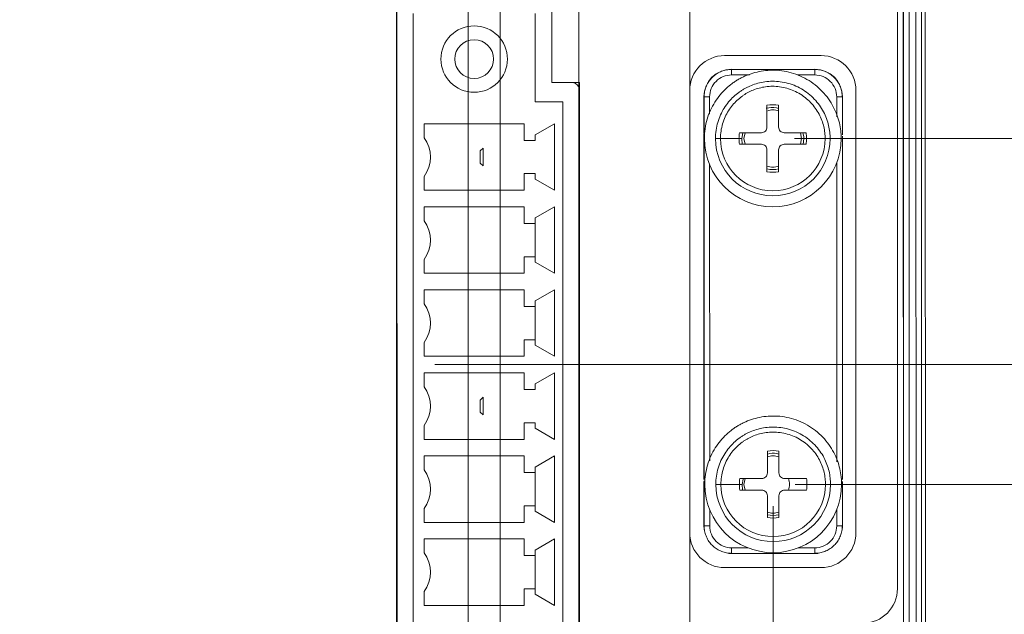
# Model space of a CAD drawing. Units: inches. Extents: x 0 to 46.8, y 0 to 33.1.
# Drawn here: x 18.6 to 20.4, y 14.3 to 15.4 of the extents above; entities that cross this region are included whole.
import ezdxf

# ---------------------------------------------------------------- set-up
doc = ezdxf.new("R2010")
doc.units = ezdxf.units.IN
doc.header["$MEASUREMENT"] = 0
doc.styles.add('SLDTEXTSTYLE0', font='TXT', dxfattribs={"width": 0.75})
doc.dimstyles.new('SLDDIMSTYLE1', dxfattribs={"dimtxt": 0.137795, "dimasz": 0.13, "dimexe": 0, "dimexo": 0.0625, "dimgap": 0.034449, "dimtad": 0, "dimtih": 1, "dimtoh": 1, "dimdec": 3, "dimrnd": 1e-09, "dimzin": 12, "dimdsep": 46, "dimtxsty": 'SLDTEXTSTYLE0', "dimblk1": 'NONE', "dimblk2": 'NONE', "dimsah": 1, "dimcen": 0.09, "dimadec": 0, "dimazin": 3, "dimtfac": 1, "dimtdec": 3, "dimtofl": 0, "dimtmove": 0, "dimatfit": 3, "dimldrblk": 'NONE', "dimfxl": 1, "dimfrac": 2, "dimtolj": 1, "dimtzin": 12, "dimarcsym": 0})
doc.dimstyles.new('SLDDIMSTYLE2', dxfattribs={"dimtxt": 0.137795, "dimasz": 0.13, "dimexe": 0, "dimexo": 0.0625, "dimgap": 0.034449, "dimtad": 0, "dimtih": 1, "dimtoh": 1, "dimrnd": 1e-09, "dimzin": 12, "dimdsep": 46, "dimtxsty": 'SLDTEXTSTYLE0', "dimblk1": 'NONE', "dimblk2": 'NONE', "dimsah": 1, "dimcen": 0.09, "dimadec": 0, "dimazin": 3, "dimtfac": 1, "dimtofl": 0, "dimtmove": 0, "dimatfit": 3, "dimldrblk": 'NONE', "dimfxl": 1, "dimfrac": 2, "dimtolj": 1, "dimtzin": 12, "dimarcsym": 0})

# ---------------------------------------------------------------- blocks, each defined once
blk = doc.blocks.new('_D_3')
at = {"color": 7, "linetype": 'Continuous', "lineweight": 0, "transparency": 16777216}
for p, q in [((20.6931, 14.5845), (19.9735, 14.5845)), ((20.89, 14.0137), (20.6931, 14.5845)), ((20.89, 14.0137), (21.0868, 14.0137))]:
    blk.add_line(p, q, dxfattribs=at)
at = {"color": 7, "linetype": 'Continuous', "lineweight": 0, "transparency": 16777216, "insert": (21.0868, 14.082, 0.0039), "char_height": 0.1378, "attachment_point": 1, "style": 'SLDTEXTSTYLE0'}
blk.add_mtext('1.013', dxfattribs=at)
blk = doc.blocks.new('_NONE')
blk = doc.blocks.new('_D_4')
at = {"color": 7, "linetype": 'Continuous', "lineweight": 0, "transparency": 16777216}
for p, q in [((20.6931, 14.8008), (19.3237, 14.8008)), ((20.89, 14.2347), (20.6931, 14.8008)), ((20.89, 14.2347), (21.0868, 14.2347))]:
    blk.add_line(p, q, dxfattribs=at)
at = {"color": 7, "linetype": 'Continuous', "lineweight": 0, "transparency": 16777216, "insert": (21.0868, 14.3029, 0.0039), "char_height": 0.1378, "attachment_point": 1, "style": 'SLDTEXTSTYLE0'}
blk.add_mtext('1.229', dxfattribs=at)
blk = doc.blocks.new('_D_5')
at = {"color": 7, "linetype": 'Continuous', "lineweight": 0, "transparency": 16777216}
blk.add_line((19.9727, 15.2093), (21.0868, 15.2093), dxfattribs=at)
at = {"color": 7, "linetype": 'Continuous', "lineweight": 0, "transparency": 16777216, "insert": (21.0868, 15.2775, 0.0039), "char_height": 0.1378, "attachment_point": 1, "style": 'SLDTEXTSTYLE0'}
blk.add_mtext('1.637', dxfattribs=at)
blk = doc.blocks.new('_D_6')
at = {"color": 7, "linetype": 'Continuous', "lineweight": 0, "transparency": 16777216}
blk.add_line((19.4229, 15.6411), (21.0868, 15.6411), dxfattribs=at)
at = {"color": 7, "linetype": 'Continuous', "lineweight": 0, "transparency": 16777216, "insert": (21.0868, 15.7093, 0.0039), "char_height": 0.1378, "attachment_point": 1, "style": 'SLDTEXTSTYLE0'}
blk.add_mtext('2.069', dxfattribs=at)
blk = doc.blocks.new('_D_7')
at = {"color": 7, "linetype": 'Continuous', "lineweight": 0, "transparency": 16777216}
blk.add_line((19.4808, 15.98), (21.0868, 15.98), dxfattribs=at)
at = {"color": 7, "linetype": 'Continuous', "lineweight": 0, "transparency": 16777216, "insert": (21.0868, 16.0482, 0.0039), "char_height": 0.1378, "attachment_point": 1, "style": 'SLDTEXTSTYLE0'}
blk.add_mtext('2.408', dxfattribs=at)
blk = doc.blocks.new('_D_8')
at = {"color": 7, "linetype": 'Continuous', "lineweight": 0, "transparency": 16777216}
blk.add_line((19.4229, 16.3111), (21.0868, 16.3111), dxfattribs=at)
at = {"color": 7, "linetype": 'Continuous', "lineweight": 0, "transparency": 16777216, "insert": (21.0868, 16.3793, 0.0039), "char_height": 0.1378, "attachment_point": 1, "style": 'SLDTEXTSTYLE0'}
blk.add_mtext('2.739', dxfattribs=at)
blk = doc.blocks.new('_D_9')
at = {"color": 7, "linetype": 'Continuous', "lineweight": 0, "transparency": 16777216}
blk.add_line((19.4229, 16.7286), (21.0868, 16.7286), dxfattribs=at)
at = {"color": 7, "linetype": 'Continuous', "lineweight": 0, "transparency": 16777216, "insert": (21.0868, 16.7968, 0.0039), "char_height": 0.1378, "attachment_point": 1, "style": 'SLDTEXTSTYLE0'}
blk.add_mtext('3.157', dxfattribs=at)
blk = doc.blocks.new('_D_10')
at = {"color": 7, "linetype": 'Continuous', "lineweight": 0, "transparency": 16777216}
blk.add_line((19.5907, 17.4026), (21.0868, 17.4026), dxfattribs=at)
at = {"color": 7, "linetype": 'Continuous', "lineweight": 0, "transparency": 16777216, "insert": (21.0868, 17.4708, 0.0039), "char_height": 0.1378, "attachment_point": 1, "style": 'SLDTEXTSTYLE0'}
blk.add_mtext('3.831', dxfattribs=at)
blk = doc.blocks.new('_D_11')
at = {"color": 7, "linetype": 'Continuous', "lineweight": 0, "transparency": 16777216}
blk.add_line((19.5907, 18.4026), (21.0868, 18.4026), dxfattribs=at)
at = {"color": 7, "linetype": 'Continuous', "lineweight": 0, "transparency": 16777216, "insert": (21.0868, 18.4708, 0.0039), "char_height": 0.1378, "attachment_point": 1, "style": 'SLDTEXTSTYLE0'}
blk.add_mtext('4.831', dxfattribs=at)
blk = doc.blocks.new('_D_12')
at = {"color": 7, "linetype": 'Continuous', "lineweight": 0, "transparency": 16777216}
blk.add_line((20.023, 18.9713), (21.0868, 18.9713), dxfattribs=at)
at = {"color": 7, "linetype": 'Continuous', "lineweight": 0, "transparency": 16777216, "insert": (21.0868, 19.0395, 0.0039), "char_height": 0.1378, "attachment_point": 1, "style": 'SLDTEXTSTYLE0'}
blk.add_mtext('5.399', dxfattribs=at)
blk = doc.blocks.new('_D_13')
at = {"color": 7, "linetype": 'Continuous', "lineweight": 0, "transparency": 16777216}
blk.add_line((20.0376, 19.571), (21.0868, 19.571), dxfattribs=at)
at = {"color": 7, "linetype": 'Continuous', "lineweight": 0, "transparency": 16777216, "insert": (21.0868, 19.6392, 0.0039), "char_height": 0.1378, "attachment_point": 1, "style": 'SLDTEXTSTYLE0'}
blk.add_mtext('5.999', dxfattribs=at)
blk = doc.blocks.new('_D_33')
at = {"color": 7, "linetype": 'Continuous', "lineweight": 0, "transparency": 16777216}
for p, q in [((19.9341, 12.8752), (19.9341, 14.5451)), ((19.767, 12.6783), (19.9341, 12.8752)), ((19.767, 12.6783), (19.767, 12.4815))]:
    blk.add_line(p, q, dxfattribs=at)
at = {"color": 7, "linetype": 'Continuous', "lineweight": 0, "transparency": 16777216, "char_height": 0.1378, "attachment_point": 1, "rotation": 90, "style": 'SLDTEXTSTYLE0'}
for s, insert in [('2X', (19.6987, 12.2685, 0.0039)), ('0.275', (19.6987, 11.6467, 0.0039))]:
    blk.add_mtext(s, dxfattribs=dict(at, insert=insert))
blk = doc.blocks.new('_D_34')
at = {"color": 7, "linetype": 'Continuous', "lineweight": 0, "transparency": 16777216}
for p, q in [((19.7835, 12.8752), (19.7835, 16.6892)), ((19.5461, 12.6783), (19.7835, 12.8752)), ((19.5461, 12.6783), (19.5461, 12.4815))]:
    blk.add_line(p, q, dxfattribs=at)
at = {"color": 7, "linetype": 'Continuous', "lineweight": 0, "transparency": 16777216, "insert": (19.4778, 12.0132, 0.0039), "char_height": 0.1378, "attachment_point": 1, "rotation": 90, "style": 'SLDTEXTSTYLE0'}
blk.add_mtext('0.43', dxfattribs=at)
blk = doc.blocks.new('_D_35')
at = {"color": 7, "linetype": 'Continuous', "lineweight": 0, "transparency": 16777216}
for p, q in [((19.5835, 12.8752), (19.5835, 16.6892)), ((19.3251, 12.6783), (19.5835, 12.8752)), ((19.3251, 12.6783), (19.3251, 12.4815))]:
    blk.add_line(p, q, dxfattribs=at)
at = {"color": 7, "linetype": 'Continuous', "lineweight": 0, "transparency": 16777216, "insert": (19.2569, 12.0132, 0.0039), "char_height": 0.1378, "attachment_point": 1, "rotation": 90, "style": 'SLDTEXTSTYLE0'}
blk.add_mtext('0.63', dxfattribs=at)
blk = doc.blocks.new('_D_36')
at = {"color": 7, "linetype": 'Continuous', "lineweight": 0, "transparency": 16777216}
for p, q in [((19.4414, 12.8752), (19.4414, 15.9406)), ((19.1042, 12.6783), (19.4414, 12.8752)), ((19.1042, 12.6783), (19.1042, 12.4815))]:
    blk.add_line(p, q, dxfattribs=at)
at = {"color": 7, "linetype": 'Continuous', "lineweight": 0, "transparency": 16777216, "insert": (19.0359, 12.0132, 0.0039), "char_height": 0.1378, "attachment_point": 1, "rotation": 90, "style": 'SLDTEXTSTYLE0'}
blk.add_mtext('0.77', dxfattribs=at)
blk = doc.blocks.new('_D_38')
at = {"color": 7, "linetype": 'Continuous', "lineweight": 0, "transparency": 16777216}
for p, q in [((19.3835, 12.8752), (19.3835, 16.6892)), ((18.6574, 12.6783), (19.3835, 12.8752)), ((18.6574, 12.6783), (18.6574, 12.4815))]:
    blk.add_line(p, q, dxfattribs=at)
at = {"color": 7, "linetype": 'Continuous', "lineweight": 0, "transparency": 16777216, "insert": (18.5891, 12.0132, 0.0039), "char_height": 0.1378, "attachment_point": 1, "rotation": 90, "style": 'SLDTEXTSTYLE0'}
blk.add_mtext('0.83', dxfattribs=at)
blk = doc.blocks.new('_D_40')
at = {"color": 7, "linetype": 'Continuous', "lineweight": 0, "transparency": 16777216}
for p, q in [((17.8995, 12.8752), (17.8995, 14.4277)), ((17.7482, 12.6783), (17.8995, 12.8752)), ((17.7482, 12.6783), (17.7482, 12.4815))]:
    blk.add_line(p, q, dxfattribs=at)
at = {"color": 7, "linetype": 'Continuous', "lineweight": 0, "transparency": 16777216, "char_height": 0.1378, "attachment_point": 1, "rotation": 90, "style": 'SLDTEXTSTYLE0'}
for s, insert in [('8X', (17.6799, 12.2685, 0.0039)), ('2.309', (17.6799, 11.6467, 0.0039))]:
    blk.add_mtext(s, dxfattribs=dict(at, insert=insert))
blk = doc.blocks.new('_D_41')
at = {"color": 7, "linetype": 'Continuous', "lineweight": 0, "transparency": 16777216}
for p, q in [((16.8915, 12.8752), (16.8915, 15.4782)), ((17.0606, 12.6783), (16.8915, 12.8752)), ((17.0606, 12.6783), (17.0606, 12.4815))]:
    blk.add_line(p, q, dxfattribs=at)
at = {"color": 7, "linetype": 'Continuous', "lineweight": 0, "transparency": 16777216, "insert": (16.9924, 11.9114, 0.0039), "char_height": 0.1378, "attachment_point": 1, "rotation": 90, "style": 'SLDTEXTSTYLE0'}
blk.add_mtext('3.317', dxfattribs=at)
blk = doc.blocks.new('_D_42')
at = {"color": 7, "linetype": 'Continuous', "lineweight": 0, "transparency": 16777216}
for p, q in [((16.7653, 12.8752), (16.7653, 15.7167)), ((16.5918, 12.6783), (16.7653, 12.8752)), ((16.5918, 12.6783), (16.5918, 12.4815))]:
    blk.add_line(p, q, dxfattribs=at)
at = {"color": 7, "linetype": 'Continuous', "lineweight": 0, "transparency": 16777216, "insert": (16.5236, 11.9114, 0.0039), "char_height": 0.1378, "attachment_point": 1, "rotation": 90, "style": 'SLDTEXTSTYLE0'}
blk.add_mtext('3.444', dxfattribs=at)

msp = doc.modelspace()

# ---------------------------------------------------------------- linework, layer by layer
at = {"color": 144, "linetype": 'Continuous', "lineweight": 0}
for p, q in [((20.1692, 13.7814), (20.1685, 19.3616)), ((20.1689, 19.362), (20.1696, 13.781)), ((20.1585, 14.3961), (20.1585, 18.7461)), ((19.5345, 15.4402), (19.5345, 15.3102)), ((19.8465, 15.3591), (20.0205, 15.3591)), ((19.5345, 15.3102), (19.5845, 15.3102)), ((19.5845, 15.3102), (19.5845, 14.3012)), ((19.7835, 14.4971), (19.7835, 15.2961)), ((19.8091, 15.2849), (19.8094, 15.2845)), ((19.8091, 15.2198), (19.8091, 15.2849)), ((19.8094, 15.2198), (19.8094, 15.2845)), ((20.0487, 15.2845), (20.0487, 15.2483)), ((20.0587, 15.2845), (20.0487, 15.2845)), ((20.0591, 15.2849), (20.0587, 15.2845)), ((20.0591, 15.2849), (20.0591, 15.2158)), ((20.0835, 15.2961), (20.0835, 14.4971)), ((19.5544, 14.3258), (19.5544, 15.2758)), ((19.5044, 15.2058), (19.5044, 15.2158)), ((19.8091, 14.5934), (19.8091, 15.2184)), ((19.8095, 14.595), (19.8094, 15.2197)), ((19.8733, 15.2198), (19.8733, 15.2198)), ((19.8774, 15.2093), (19.8792, 15.2198)), ((19.8814, 15.2093), (19.8834, 15.2198)), ((19.9834, 15.2198), (19.9854, 15.2093)), ((19.9935, 15.2198), (19.9935, 15.2198)), ((20.0591, 15.2134), (20.0591, 14.5933)), ((19.8774, 15.2093), (19.8724, 15.2093)), ((19.8784, 15.1986), (19.8774, 15.2093)), ((19.8834, 15.1988), (19.8814, 15.2093)), ((19.9854, 15.2093), (19.9834, 15.1988)), ((19.9894, 15.2093), (19.9883, 15.1985)), ((19.9935, 15.1988), (19.9935, 15.1988)), ((19.4054, 15.1868), (19.4104, 15.1918)), ((19.4054, 15.1868), (19.4054, 15.1648)), ((19.4104, 15.1918), (19.4104, 15.1598)), ((19.4054, 15.1648), (19.4104, 15.1598)), ((20.0487, 15.1651), (20.0488, 14.6254)), ((19.5044, 15.1358), (19.5044, 15.1458)), ((19.5044, 14.9958), (19.5044, 15.0558)), ((19.5394, 14.9658), (19.5044, 14.9858)), ((19.5044, 14.9158), (19.5394, 14.9358)), ((19.5044, 14.8458), (19.5044, 14.9058)), ((19.5044, 14.7558), (19.5044, 14.7658)), ((19.4054, 14.7368), (19.4104, 14.7418)), ((19.4054, 14.7368), (19.4054, 14.7148)), ((19.4104, 14.7418), (19.4104, 14.7098)), ((19.4054, 14.7148), (19.4104, 14.7098)), ((19.5044, 14.6858), (19.5044, 14.6958)), ((19.5044, 14.5458), (19.5044, 14.6058)), ((19.8095, 14.5094), (19.8095, 14.5908)), ((19.874, 14.595), (19.874, 14.595)), ((19.8781, 14.5845), (19.8797, 14.5939)), ((19.8814, 14.5843), (19.8834, 14.595)), ((19.9546, 14.595), (19.9546, 14.595)), ((19.8092, 14.5091), (19.8091, 14.5895)), ((19.879, 14.5747), (19.8781, 14.5845)), ((19.8833, 14.574), (19.8814, 14.5843)), ((20.0591, 14.5894), (20.0592, 14.5091)), ((20.0488, 14.5386), (20.0488, 14.5095)), ((19.5394, 14.5158), (19.5044, 14.5358)), ((20.0488, 14.5095), (20.0588, 14.5095)), ((19.5044, 14.4658), (19.5394, 14.4858)), ((20.1695, 14.4913), (20.1691, 14.4913)), ((20.1695, 14.4713), (20.1689, 14.4713)), ((19.5044, 14.3958), (19.5044, 14.4558)), ((19.8588, 14.4595), (19.8591, 14.4598)), ((20.0096, 14.4595), (20.0092, 14.4599))]:
    msp.add_line(p, q, dxfattribs=at)
at = {"color": 7, "linetype": 'Continuous', "lineweight": 15}
for p, q in [((20.1796, 13.781), (20.1789, 19.362)), ((20.192, 13.7886), (20.1913, 19.3544)), ((20.202, 13.7886), (20.2013, 19.3544)), ((20.2082, 19.3613), (20.2089, 13.7818)), ((19.2545, 14.1661), (19.2545, 15.4402)), ((19.2552, 14.1664), (19.255, 15.4406)), ((19.2844, 14.1663), (19.2844, 15.4353)), ((19.5044, 15.2758), (19.5044, 15.4353)), ((19.8587, 15.3345), (19.859, 15.3341)), ((19.859, 15.3341), (20.0091, 15.3341)), ((19.859, 15.3341), (19.859, 15.3241)), ((20.0094, 15.3345), (20.0091, 15.3341)), ((20.0091, 15.3341), (20.0091, 15.3241)), ((19.8094, 15.2845), (19.8194, 15.2845)), ((19.5044, 15.2758), (19.5544, 15.2758)), ((19.3044, 15.2358), (19.4844, 15.2358)), ((19.3044, 15.2108), (19.3044, 15.2358)), ((19.4844, 15.2358), (19.4844, 15.2058)), ((19.5044, 15.2158), (19.5394, 15.2358)), ((19.5394, 15.2358), (19.5394, 15.1158)), ((19.4844, 15.2058), (19.5044, 15.2058)), ((19.4844, 15.1458), (19.4844, 15.1158)), ((19.5044, 15.1458), (19.4844, 15.1458)), ((19.3044, 15.1158), (19.3044, 15.1408)), ((19.5394, 15.1158), (19.5044, 15.1358)), ((19.4844, 15.1158), (19.3044, 15.1158)), ((19.3044, 15.0858), (19.4844, 15.0858)), ((19.3044, 15.0608), (19.3044, 15.0858)), ((19.4844, 15.0858), (19.4844, 15.0558)), ((19.5044, 15.0658), (19.5394, 15.0858)), ((19.5394, 15.0858), (19.5394, 14.9658)), ((19.4844, 15.0558), (19.5044, 15.0558)), ((19.5044, 15.0558), (19.5044, 15.0658)), ((19.3044, 14.9658), (19.3044, 14.9908)), ((19.4844, 14.9958), (19.4844, 14.9658)), ((19.5044, 14.9958), (19.4844, 14.9958)), ((19.5044, 14.9858), (19.5044, 14.9958)), ((19.4844, 14.9658), (19.3044, 14.9658)), ((19.3044, 14.9358), (19.4844, 14.9358)), ((19.3044, 14.9108), (19.3044, 14.9358)), ((19.4844, 14.9358), (19.4844, 14.9058)), ((19.5394, 14.9358), (19.5394, 14.8158)), ((19.5044, 14.9058), (19.5044, 14.9158)), ((19.4844, 14.9058), (19.5044, 14.9058)), ((19.3044, 14.8158), (19.3044, 14.8408)), ((19.4844, 14.8458), (19.4844, 14.8158)), ((19.5044, 14.8458), (19.4844, 14.8458)), ((19.5044, 14.8358), (19.5044, 14.8458)), ((19.5394, 14.8158), (19.5044, 14.8358)), ((19.4844, 14.8158), (19.3044, 14.8158)), ((19.3044, 14.7858), (19.4844, 14.7858)), ((19.3044, 14.7608), (19.3044, 14.7858)), ((19.4844, 14.7858), (19.4844, 14.7558)), ((19.5044, 14.7658), (19.5394, 14.7858)), ((19.5394, 14.7858), (19.5394, 14.6658)), ((19.4844, 14.7558), (19.5044, 14.7558)), ((19.3044, 14.6658), (19.3044, 14.6908)), ((19.4844, 14.6958), (19.4844, 14.6658)), ((19.5044, 14.6958), (19.4844, 14.6958)), ((19.5394, 14.6658), (19.5044, 14.6858)), ((19.4844, 14.6658), (19.3044, 14.6658)), ((19.3044, 14.6358), (19.4844, 14.6358)), ((19.3044, 14.6108), (19.3044, 14.6358)), ((19.4844, 14.6358), (19.4844, 14.6058)), ((19.5044, 14.6158), (19.5394, 14.6358)), ((19.5394, 14.6358), (19.5394, 14.5158)), ((19.5044, 14.6058), (19.5044, 14.6158)), ((19.4844, 14.6058), (19.5044, 14.6058)), ((19.3044, 14.5158), (19.3044, 14.5408)), ((19.4844, 14.5458), (19.4844, 14.5158)), ((19.5044, 14.5458), (19.4844, 14.5458)), ((19.5044, 14.5358), (19.5044, 14.5458)), ((19.4844, 14.5158), (19.3044, 14.5158)), ((19.8095, 14.5094), (19.8195, 14.5094)), ((19.3044, 14.4858), (19.4844, 14.4858)), ((19.3044, 14.4608), (19.3044, 14.4858)), ((19.4844, 14.4858), (19.4844, 14.4558)), ((19.5394, 14.4858), (19.5394, 14.3658)), ((19.8591, 14.4598), (19.8591, 14.4698)), ((20.0092, 14.4599), (20.0092, 14.4698)), ((19.4844, 14.4558), (19.5044, 14.4558)), ((19.5044, 14.4558), (19.5044, 14.4658)), ((20.0096, 14.4595), (19.8588, 14.4595)), ((20.0092, 14.4599), (19.8591, 14.4598)), ((20.0205, 14.4341), (19.8465, 14.4341)), ((19.4844, 14.3958), (19.4844, 14.3658)), ((19.5044, 14.3958), (19.4844, 14.3958)), ((19.5044, 14.3858), (19.5044, 14.3958)), ((19.3044, 14.3658), (19.3044, 14.3908)), ((19.5394, 14.3658), (19.5044, 14.3858)), ((19.4844, 14.3658), (19.3044, 14.3658))]:
    msp.add_line(p, q, dxfattribs=at)
at = {"color": 8, "linetype": 'Continuous', "lineweight": 15}
for p, q in [((19.859, 15.3241), (19.8911, 15.3241)), ((19.9787, 15.3241), (20.0091, 15.3241)), ((19.8194, 15.2531), (19.8194, 15.2845)), ((19.9944, 15.2093), (19.9894, 15.2093)), ((19.8195, 14.6269), (19.8194, 15.1616)), ((19.8781, 14.5845), (19.8731, 14.5845)), ((19.8195, 14.5094), (19.8195, 14.5385)), ((19.8882, 14.4698), (19.8591, 14.4698)), ((20.0092, 14.4698), (19.9801, 14.4698))]:
    msp.add_line(p, q, dxfattribs=at)
at = {"color": 7, "linetype": 'Continuous', "lineweight": 15}
for radius in [0.06, 0.035]:
    msp.add_circle((19.3944, 15.3528), radius, dxfattribs=at)
at = {"color": 144, "linetype": 'Continuous', "lineweight": 0}
for centre, radius, start, end in [((19.8465, 15.2961), 0.063, 90, 180), ((20.0205, 15.2961), 0.063, 0, 90), ((19.9334, 15.2093), 0.0944, 180, 0), ((19.9334, 15.2093), 0.061, 180, 189.9085), ((19.9334, 15.2093), 0.061, 350.0915, 360), ((19.9334, 15.2093), 0.056, 258.9492, 281.0088), ((19.9334, 15.2093), 0.061, 260.0915, 279.9088), ((19.9341, 14.5845), 0.0296, 0, 20.7769), ((19.9341, 14.5845), 0.061, 0.0002, 9.9085), ((19.9341, 14.5845), 0.061, 180, 189.9085), ((19.9341, 14.5845), 0.061, 350.0915, 360), ((19.9341, 14.5845), 0.056, 258.9492, 281.0088), ((19.9341, 14.5845), 0.061, 260.0915, 279.9088), ((19.8465, 14.4971), 0.063, 180, 270), ((20.0205, 14.4971), 0.063, 270, 0)]:
    msp.add_arc(centre, radius, start, end, dxfattribs=at)
at = {"color": 7, "linetype": 'Continuous', "lineweight": 15}
for centre, radius, start, end in [((19.2556, 15.1758), 0.06, 324.3147, 35.6853), ((19.9334, 15.2093), 0.1235, 180, 0), ((19.9334, 15.2093), 0.1035, 180, 0), ((19.2556, 15.0258), 0.06, 324.3147, 35.6853), ((19.2556, 14.8758), 0.06, 324.3147, 35.6853), ((19.2556, 14.7258), 0.06, 324.3147, 35.6853), ((19.2556, 14.5758), 0.06, 324.3147, 35.6853), ((19.9341, 14.5845), 0.1235, 180, 0), ((19.9341, 14.5845), 0.1035, 180, 0), ((19.9341, 14.5845), 0.0944, 180, 0), ((19.2556, 14.4258), 0.06, 324.3147, 35.6853), ((20.096, 14.3961), 0.0625, 270, 0)]:
    msp.add_arc(centre, radius, start, end, dxfattribs=at)
for centre, major_axis in [((19.8587, 15.2848), (-0.0351, 0.0351)), ((20.0094, 15.2848), (0.0351, 0.0351))]:
    msp.add_ellipse(centre, major_axis=major_axis, ratio=0.998783, start_param=5.498396, end_param=7.067974, dxfattribs=at)
at = {"color": 144, "linetype": 'Continuous', "lineweight": 0}
for centre, major_axis, ratio, start_param, end_param in [((19.57, 15.2956), (0.0106, 0.0106), 0.998783, 5.756705, 6.842569), ((20.1715, 15.0731), (0, 0.075), 0.034921, 1.955421, 2.233904), ((19.8588, 14.5091), (-0.0351, -0.0351), 0.998783, 5.498396, 5.631352), ((20.0095, 14.5092), (0.0351, -0.0351), 0.998783, 0.652106, 0.784789), ((19.8588, 14.5091), (-0.0351, -0.0351), 0.998783, 0.652106, 0.784789), ((20.0095, 14.5092), (0.0351, -0.0351), 0.998783, 5.498396, 5.631352)]:
    msp.add_ellipse(centre, major_axis=major_axis, ratio=ratio, start_param=start_param, end_param=end_param, dxfattribs=at)
at = {"color": 7, "linetype": 'Continuous', "lineweight": 15}
for points, knots in [([(19.8094, 15.2845), (19.8095, 15.286), (19.8095, 15.2891), (19.8102, 15.2936), (19.8112, 15.2981), (19.8127, 15.3024), (19.8146, 15.3066), (19.8168, 15.3106), (19.8194, 15.3144), (19.8223, 15.318), (19.8256, 15.3212), (19.8291, 15.3241), (19.8329, 15.3267), (19.8369, 15.329), (19.8411, 15.3308), (19.8454, 15.3323), (19.8499, 15.3333), (19.8544, 15.334), (19.8575, 15.3341), (19.859, 15.3341)], [0, 0, 0, 0, 0.058827, 0.11765, 0.17647, 0.235288, 0.294104, 0.352919, 0.411734, 0.470549, 0.529365, 0.588183, 0.647002, 0.705825, 0.76465, 0.82348, 0.882315, 0.941154, 1, 1, 1, 1]), ([(19.8099, 15.2093), (19.8099, 15.2211), (19.8134, 15.2449), (19.8254, 15.271), (19.8381, 15.2884), (19.8488, 15.2996), (19.8582, 15.3074), (19.8658, 15.3127), (19.8716, 15.3163), (19.8775, 15.3195), (19.886, 15.3235), (19.8974, 15.3277), (19.9124, 15.3313), (19.9339, 15.3336), (19.9625, 15.331), (19.996, 15.3177), (20.0242, 15.2954), (20.0408, 15.2718), (20.0495, 15.2521), (20.0539, 15.2373), (20.056, 15.2253), (20.0568, 15.216), (20.0569, 15.2115), (20.0569, 15.2093)], [0.4906416, 0.4906416, 0.4906416, 0.4906416, 0.5315284, 0.5724152, 0.5928586, 0.613302, 0.6337454, 0.6439671, 0.6541888, 0.6644105, 0.6746322, 0.6950756, 0.715519, 0.7359624, 0.7768492, 0.817736, 0.8586228, 0.8995096, 0.919953, 0.9403964, 0.9608398, 0.9710615, 0.9812832, 0.9812832, 0.9812832, 0.9812832]), ([(19.8194, 15.2845), (19.8194, 15.2897), (19.8204, 15.2949), (19.8244, 15.3044), (19.8273, 15.3088), (19.8347, 15.3162), (19.8391, 15.3191), (19.8486, 15.3231), (19.8538, 15.3241), (19.859, 15.3241)], [0, 0, 0, 0, 0.25, 0.25, 0.5, 0.5, 0.75, 0.75, 1, 1, 1, 1]), ([(20.0091, 15.3341), (20.0106, 15.3341), (20.0137, 15.334), (20.0182, 15.3334), (20.0227, 15.3323), (20.027, 15.3308), (20.0312, 15.329), (20.0352, 15.3268), (20.039, 15.3242), (20.0425, 15.3212), (20.0458, 15.318), (20.0487, 15.3145), (20.0513, 15.3107), (20.0536, 15.3067), (20.0554, 15.3025), (20.0569, 15.2981), (20.0579, 15.2937), (20.0586, 15.2891), (20.0587, 15.2861), (20.0587, 15.2845)], [0, 0, 0, 0, 0.058828, 0.117652, 0.176472, 0.235291, 0.294108, 0.352923, 0.411738, 0.470553, 0.529369, 0.588187, 0.647006, 0.705828, 0.764653, 0.823483, 0.882316, 0.941155, 1, 1, 1, 1]), ([(20.0091, 15.3241), (20.0143, 15.3241), (20.0195, 15.3231), (20.029, 15.3191), (20.0334, 15.3162), (20.0408, 15.3089), (20.0437, 15.3045), (20.0477, 15.2949), (20.0487, 15.2897), (20.0487, 15.2845)], [0, 0, 0, 0, 0.25, 0.25, 0.5, 0.5, 0.75, 0.75, 1, 1, 1, 1]), ([(19.8299, 15.2093), (19.8299, 15.2192), (19.8328, 15.2391), (19.8429, 15.261), (19.8536, 15.2756), (19.8625, 15.285), (19.8703, 15.2915), (19.8768, 15.296), (19.8816, 15.2989), (19.8866, 15.3016), (19.8937, 15.305), (19.9032, 15.3085), (19.9158, 15.3115), (19.9338, 15.3135), (19.9578, 15.3113), (19.9859, 15.3002), (20.0095, 15.2814), (20.0234, 15.2617), (20.0307, 15.2452), (20.0344, 15.2328), (20.0361, 15.2227), (20.0368, 15.2149), (20.0369, 15.2111), (20.0369, 15.2093)], [0.4230479, 0.4230479, 0.4230479, 0.4230479, 0.4583019, 0.4935558, 0.5111828, 0.5288098, 0.5464368, 0.5552503, 0.5640638, 0.5728773, 0.5816908, 0.5993178, 0.6169448, 0.6345718, 0.6698258, 0.7050798, 0.7403338, 0.7755878, 0.7932148, 0.8108418, 0.8284687, 0.8372822, 0.8460957, 0.8460957, 0.8460957, 0.8460957]), ([(19.9539, 15.2198), (19.9513, 15.2198), (19.9487, 15.2208), (19.9449, 15.2245), (19.9439, 15.2271), (19.9439, 15.2298)], [0, 0, 0, 0, 0.5, 0.5, 1, 1, 1, 1]), ([(20.0278, 15.2093), (20.0308, 15.2093), (20.0351, 15.2093), (20.0369, 15.2093), (20.0369, 15.2093)], [0, 0, 0, 0, 0.5, 1, 1, 1, 1]), ([(19.8106, 14.5845), (19.8106, 14.5964), (19.8141, 14.6201), (19.8262, 14.6462), (19.8389, 14.6637), (19.8495, 14.6749), (19.8589, 14.6826), (19.8666, 14.688), (19.8723, 14.6915), (19.8783, 14.6947), (19.8867, 14.6987), (19.8982, 14.7029), (19.9132, 14.7065), (19.9346, 14.7088), (19.9633, 14.7062), (19.9967, 14.693), (20.025, 14.6706), (20.0416, 14.6471), (20.0503, 14.6274), (20.0547, 14.6126), (20.0567, 14.6005), (20.0575, 14.5912), (20.0576, 14.5867), (20.0576, 14.5845)], [0.4906416, 0.4906416, 0.4906416, 0.4906416, 0.5315284, 0.5724152, 0.5928586, 0.613302, 0.6337454, 0.6439671, 0.6541888, 0.6644105, 0.6746322, 0.6950756, 0.715519, 0.7359624, 0.7768492, 0.817736, 0.8586228, 0.8995096, 0.919953, 0.9403964, 0.9608398, 0.9710615, 0.9812832, 0.9812832, 0.9812832, 0.9812832]), ([(19.8306, 14.5845), (19.8306, 14.5944), (19.8336, 14.6144), (19.8437, 14.6362), (19.8543, 14.6508), (19.8632, 14.6602), (19.8711, 14.6667), (19.8775, 14.6712), (19.8823, 14.6742), (19.8873, 14.6769), (19.8944, 14.6802), (19.904, 14.6838), (19.9166, 14.6868), (19.9345, 14.6887), (19.9585, 14.6865), (19.9866, 14.6754), (20.0103, 14.6566), (20.0242, 14.6369), (20.0315, 14.6204), (20.0352, 14.608), (20.0369, 14.5979), (20.0375, 14.5901), (20.0376, 14.5864), (20.0376, 14.5845)], [0.4230479, 0.4230479, 0.4230479, 0.4230479, 0.4583019, 0.4935558, 0.5111828, 0.5288098, 0.5464368, 0.5552503, 0.5640638, 0.5728773, 0.5816908, 0.5993178, 0.6169448, 0.6345718, 0.6698258, 0.7050798, 0.7403338, 0.7755878, 0.7932148, 0.8108418, 0.8284687, 0.8372822, 0.8460957, 0.8460957, 0.8460957, 0.8460957]), ([(19.8397, 14.5845), (19.8397, 14.5936), (19.8424, 14.6117), (19.8516, 14.6317), (19.8613, 14.645), (19.8694, 14.6536), (19.8766, 14.6595), (19.8825, 14.6636), (19.8869, 14.6663), (19.8914, 14.6687), (19.8979, 14.6718), (19.9066, 14.6751), (19.9181, 14.6778), (19.9345, 14.6795), (19.9564, 14.6776), (19.982, 14.6674), (20.0036, 14.6503), (20.0163, 14.6323), (20.0229, 14.6173), (20.0263, 14.606), (20.0279, 14.5968), (20.0284, 14.5896), (20.0285, 14.5862), (20.0285, 14.5845)], [0.4207391, 0.4207391, 0.4207391, 0.4207391, 0.4558007, 0.4908623, 0.5083931, 0.5259238, 0.5434546, 0.55222, 0.5609854, 0.5697508, 0.5785162, 0.596047, 0.6135778, 0.6311086, 0.6661702, 0.7012318, 0.7362934, 0.771355, 0.7888858, 0.8064166, 0.8239474, 0.8327128, 0.8414782, 0.8414782, 0.8414782, 0.8414782]), ([(19.9236, 14.605), (19.9236, 14.6024), (19.9225, 14.5998), (19.9188, 14.5961), (19.9162, 14.595), (19.9136, 14.595)], [0, 0, 0, 0, 0.5, 0.5, 1, 1, 1, 1]), ([(19.9546, 14.595), (19.952, 14.595), (19.9494, 14.5961), (19.9457, 14.5998), (19.9446, 14.6024), (19.9446, 14.605)], [0, 0, 0, 0, 0.5, 0.5, 1, 1, 1, 1]), ([(19.9446, 14.564), (19.9446, 14.5666), (19.9457, 14.5692), (19.9494, 14.5729), (19.952, 14.574), (19.9546, 14.574)], [0, 0, 0, 0, 0.5, 0.5, 1, 1, 1, 1]), ([(20.0285, 14.5845), (20.0316, 14.5845), (20.0358, 14.5845), (20.0376, 14.5845), (20.0376, 14.5845)], [0, 0, 0, 0, 0.5, 1, 1, 1, 1]), ([(19.8591, 14.4698), (19.854, 14.4698), (19.8488, 14.4709), (19.8392, 14.4748), (19.8348, 14.4777), (19.8275, 14.4851), (19.8245, 14.4895), (19.8205, 14.4991), (19.8195, 14.5043), (19.8195, 14.5094)], [0, 0, 0, 0, 0.25, 0.25, 0.5, 0.5, 0.75, 0.75, 1, 1, 1, 1]), ([(20.0488, 14.5095), (20.0488, 14.5043), (20.0478, 14.4991), (20.0438, 14.4895), (20.0409, 14.4851), (20.0336, 14.4778), (20.0292, 14.4749), (20.0196, 14.4709), (20.0144, 14.4699), (20.0092, 14.4698)], [0, 0, 0, 0, 0.25, 0.25, 0.5, 0.5, 0.75, 0.75, 1, 1, 1, 1])]:
    msp.add_open_spline(points, degree=3, knots=knots, dxfattribs=at)
at = {"color": 144, "linetype": 'Continuous', "lineweight": 0}
for points, knots in [([(19.839, 15.2093), (19.839, 15.2183), (19.8416, 15.2365), (19.8509, 15.2565), (19.8606, 15.2698), (19.8687, 15.2783), (19.8759, 15.2843), (19.8817, 15.2884), (19.8861, 15.2911), (19.8907, 15.2935), (19.8971, 15.2966), (19.9059, 15.2998), (19.9174, 15.3026), (19.9337, 15.3043), (19.9556, 15.3023), (19.9812, 15.2922), (20.0028, 15.2751), (20.0155, 15.2571), (20.0222, 15.242), (20.0256, 15.2307), (20.0271, 15.2215), (20.0277, 15.2144), (20.0278, 15.211), (20.0278, 15.2093)], [0.4207391, 0.4207391, 0.4207391, 0.4207391, 0.4558007, 0.4908623, 0.5083931, 0.5259238, 0.5434546, 0.55222, 0.5609854, 0.5697508, 0.5785162, 0.596047, 0.6135778, 0.6311086, 0.6661702, 0.7012318, 0.7362934, 0.771355, 0.7888858, 0.8064166, 0.8239474, 0.8327128, 0.8414782, 0.8414782, 0.8414782, 0.8414782]), ([(19.9213, 15.2639), (19.9276, 15.2651), (19.9353, 15.2665), (19.9425, 15.2641), (19.9439, 15.2637)], [0, 0, 0, 0, 0.817386, 1, 1, 1, 1]), ([(19.9243, 15.2595), (19.9273, 15.2604), (19.9339, 15.2622), (19.9404, 15.2603), (19.9439, 15.2592)], [0, 0, 0, 0, 0.462614, 1, 1, 1, 1]), ([(19.9229, 15.2298), (19.9229, 15.2271), (19.9218, 15.2245), (19.9181, 15.2208), (19.9155, 15.2198), (19.9129, 15.2198)], [0, 0, 0, 0, 0.5, 0.5, 1, 1, 1, 1]), ([(19.9878, 15.2198), (19.9883, 15.2182), (19.9894, 15.2148), (19.9894, 15.2112), (19.9894, 15.2093)], [0, 0, 0, 0, 0.451537, 1, 1, 1, 1]), ([(19.9129, 15.1988), (19.9155, 15.1988), (19.9181, 15.1977), (19.9218, 15.194), (19.9229, 15.1914), (19.9229, 15.1888)], [0, 0, 0, 0, 0.5, 0.5, 1, 1, 1, 1]), ([(19.9439, 15.1888), (19.9439, 15.1914), (19.9449, 15.194), (19.9486, 15.1977), (19.9513, 15.1988), (19.9539, 15.1988)], [0, 0, 0, 0, 0.5, 0.5, 1, 1, 1, 1]), ([(19.9236, 14.6392), (19.9294, 14.6403), (19.9366, 14.6416), (19.9433, 14.6394), (19.9446, 14.6389)], [0, 0, 0, 0, 0.804094, 1, 1, 1, 1]), ([(19.9236, 14.6344), (19.9269, 14.6353), (19.9339, 14.6373), (19.9409, 14.6352), (19.9446, 14.6341)], [0, 0, 0, 0, 0.464205, 1, 1, 1, 1]), ([(19.9136, 14.574), (19.9162, 14.574), (19.9188, 14.5729), (19.9225, 14.5692), (19.9236, 14.5666), (19.9236, 14.564)], [0, 0, 0, 0, 0.5, 0.5, 1, 1, 1, 1]), ([(19.9446, 14.5344), (19.9409, 14.5333), (19.9339, 14.5312), (19.9269, 14.5332), (19.9236, 14.5341)], [0, 0, 0, 0, 0.535795, 1, 1, 1, 1]), ([(19.8095, 14.5094), (19.8096, 14.5079), (19.8096, 14.5049), (19.8103, 14.5003), (19.8113, 14.4958), (19.8128, 14.4915), (19.8147, 14.4873), (19.8169, 14.4833), (19.8195, 14.4795), (19.8224, 14.476), (19.8257, 14.4727), (19.8292, 14.4698), (19.833, 14.4672), (19.837, 14.465), (19.8412, 14.4631), (19.8455, 14.4617), (19.85, 14.4606), (19.8545, 14.46), (19.8576, 14.4599), (19.8591, 14.4598)], [0, 0, 0, 0, 0.058757, 0.117639, 0.176562, 0.235454, 0.294302, 0.353124, 0.411935, 0.470747, 0.529552, 0.588349, 0.647138, 0.705918, 0.764697, 0.823501, 0.882356, 0.941218, 1, 1, 1, 1]), ([(20.0092, 14.4599), (20.0107, 14.4599), (20.0138, 14.46), (20.0183, 14.4606), (20.0228, 14.4617), (20.0271, 14.4631), (20.0313, 14.465), (20.0354, 14.4672), (20.0391, 14.4698), (20.0427, 14.4728), (20.0459, 14.476), (20.0488, 14.4795), (20.0514, 14.4833), (20.0537, 14.4873), (20.0555, 14.4915), (20.057, 14.4959), (20.058, 14.5003), (20.0587, 14.5049), (20.0588, 14.5079), (20.0588, 14.5095)], [0, 0, 0, 0, 0.058757, 0.117639, 0.176562, 0.235454, 0.294302, 0.353124, 0.411935, 0.470747, 0.529552, 0.588349, 0.647138, 0.705918, 0.764697, 0.823501, 0.882356, 0.941218, 1, 1, 1, 1])]:
    msp.add_open_spline(points, degree=3, knots=knots, dxfattribs=at)
for points in [[(19.9229, 15.2694), (19.9299, 15.2706), (19.9369, 15.2706), (19.9439, 15.2694)], [(19.9229, 15.2694), (19.9229, 15.2566), (19.9229, 15.2434), (19.9229, 15.2298)], [(19.8724, 15.2093), (19.8724, 15.2128), (19.8727, 15.2163), (19.8733, 15.2198)], [(19.8733, 15.2198), (19.8861, 15.2198), (19.8993, 15.2198), (19.9129, 15.2198)], [(19.9935, 15.2198), (19.9941, 15.2163), (19.9944, 15.2128), (19.9944, 15.2093)], [(19.839, 15.2093), (19.8497, 15.2093), (19.8608, 15.2093), (19.8724, 15.2093)], [(19.9229, 15.1888), (19.9229, 15.1752), (19.9229, 15.1619), (19.9229, 15.1491)], [(19.9439, 15.1888), (19.9439, 15.1752), (19.9439, 15.1619), (19.9439, 15.1491)], [(19.9439, 15.1593), (19.9404, 15.1583), (19.9334, 15.1563), (19.9264, 15.1583), (19.9229, 15.1593)], [(19.9236, 14.6446), (19.9306, 14.6458), (19.9376, 14.6458), (19.9446, 14.6446)], [(19.8731, 14.5845), (19.8731, 14.588), (19.8734, 14.5915), (19.874, 14.595)], [(19.9546, 14.595), (19.9682, 14.595), (19.9814, 14.595), (19.9942, 14.595)], [(19.9942, 14.595), (19.9836, 14.595), (19.9729, 14.595), (19.9618, 14.595)], [(19.9942, 14.595), (19.9948, 14.5915), (19.9951, 14.588), (19.9951, 14.5845)], [(19.8306, 14.5845), (19.8306, 14.5845), (19.8324, 14.5845), (19.8367, 14.5845), (19.8397, 14.5845)], [(19.874, 14.574), (19.8868, 14.574), (19.9, 14.574), (19.9136, 14.574)], [(19.9546, 14.574), (19.9682, 14.574), (19.9815, 14.574), (19.9942, 14.574)], [(19.9618, 14.574), (19.9631, 14.5774), (19.9637, 14.5809), (19.9637, 14.5845)], [(19.9951, 14.5845), (20.0067, 14.5845), (20.0178, 14.5845), (20.0285, 14.5845)]]:
    msp.add_open_spline(points, degree=3, dxfattribs=at)
at = {"color": 7, "linetype": 'Continuous', "lineweight": 15}
for points in [[(19.9439, 15.2694), (19.9439, 15.2566), (19.9439, 15.2434), (19.9439, 15.2298)], [(19.9539, 15.2198), (19.9675, 15.2198), (19.9807, 15.2198), (19.9935, 15.2198)], [(19.8299, 15.2093), (19.8299, 15.2093), (19.8317, 15.2093), (19.8359, 15.2093), (19.839, 15.2093)], [(19.8733, 15.1988), (19.8861, 15.1988), (19.8993, 15.1988), (19.9129, 15.1988)], [(19.9539, 15.1988), (19.9674, 15.1988), (19.9807, 15.1988), (19.9935, 15.1988)], [(19.9944, 15.2093), (20.0059, 15.2093), (20.0171, 15.2093), (20.0278, 15.2093)], [(19.9236, 14.6446), (19.9236, 14.6318), (19.9236, 14.6186), (19.9236, 14.605)], [(19.9446, 14.6446), (19.9446, 14.6318), (19.9446, 14.6186), (19.9446, 14.605)], [(19.874, 14.595), (19.8868, 14.595), (19.9, 14.595), (19.9136, 14.595)], [(19.8397, 14.5845), (19.8504, 14.5845), (19.8616, 14.5845), (19.8731, 14.5845)], [(19.9236, 14.564), (19.9236, 14.5504), (19.9236, 14.5371), (19.9236, 14.5244)], [(19.9446, 14.564), (19.9446, 14.5504), (19.9446, 14.5371), (19.9446, 14.5244)]]:
    msp.add_open_spline(points, degree=3, dxfattribs=at)

# ---------------------------------------------------------------- dimensions: what is measured, and where the dimension line sits
at = {"color": 7, "linetype": 'Continuous', "lineweight": 0}
for feature_location, offset, dtype, origin, dimstyle, picture, middle in [((19.9983, 19.571, 0.0039), (1.0886, 0), 0, (19.999, 13.5719, 0.0039), 'SLDDIMSTYLE1', '_D_13', (21.3719, 19.571)), ((19.9836, 18.9713, 0.0039), (1.1032, 0), 0, (19.999, 13.5719, 0.0039), 'SLDDIMSTYLE1', '_D_12', (21.3719, 18.9713)), ((19.5513, 18.4026, 0.0039), (1.5355, 0), 0, (19.999, 13.5719, 0.0039), 'SLDDIMSTYLE1', '_D_11', (21.3719, 18.4026)), ((19.5513, 17.4026, 0.0039), (1.5355, 0), 0, (19.999, 13.5719, 0.0039), 'SLDDIMSTYLE1', '_D_10', (21.3719, 17.4026)), ((19.3835, 16.7286, 0.0039), (1.7033, 0), 0, (19.999, 13.5719, 0.0039), 'SLDDIMSTYLE1', '_D_9', (21.3719, 16.7286)), ((19.3835, 16.7286, 0.0039), (-0.7262, -4.2471), 1, (20.2089, 13.7818, 0.0039), 'SLDDIMSTYLE2', '_D_38', (18.6574, 12.2473)), ((19.5835, 16.7286, 0.0039), (-0.2584, -4.2471), 1, (20.2089, 13.7818, 0.0039), 'SLDDIMSTYLE2', '_D_35', (19.3251, 12.2473)), ((19.7835, 16.7286, 0.0039), (-0.2375, -4.2471), 1, (20.2089, 13.7818, 0.0039), 'SLDDIMSTYLE2', '_D_34', (19.5461, 12.2473)), ((19.3835, 16.3111, 0.0039), (1.7033, 0), 0, (19.999, 13.5719, 0.0039), 'SLDDIMSTYLE1', '_D_8', (21.3719, 16.3111)), ((19.4414, 15.98, 0.0039), (1.6454, 0), 0, (19.999, 13.5719, 0.0039), 'SLDDIMSTYLE1', '_D_7', (21.3719, 15.98)), ((19.4414, 15.98, 0.0039), (-0.3372, -3.4985), 1, (20.2089, 13.7818, 0.0039), 'SLDDIMSTYLE2', '_D_36', (19.1042, 12.2473)), ((16.7653, 15.7561, 0.0039), (-0.1735, -3.2746), 1, (20.2089, 13.7818, 0.0039), 'SLDDIMSTYLE1', '_D_42', (16.5918, 12.1964)), ((19.3835, 15.6411, 0.0039), (1.7033, 0), 0, (19.999, 13.5719, 0.0039), 'SLDDIMSTYLE1', '_D_6', (21.3719, 15.6411)), ((16.8915, 15.5175, 0.0039), (0.1691, -3.036), 1, (20.2089, 13.7818, 0.0039), 'SLDDIMSTYLE1', '_D_41', (17.0606, 12.1964)), ((19.9334, 15.2093, 0.0039), (1.1534, 0), 0, (19.999, 13.5719, 0.0039), 'SLDDIMSTYLE1', '_D_5', (21.3719, 15.2093)), ((19.2844, 14.8008, 0.0039), (1.8024, -0.5661), 0, (19.999, 13.5719, 0.0039), 'SLDDIMSTYLE1', '_D_4', (21.3719, 14.2347)), ((19.9341, 14.5845, 0.0039), (1.1527, -0.5708), 0, (19.999, 13.5719, 0.0039), 'SLDDIMSTYLE1', '_D_3', (21.3719, 14.0137))]:
    dim = msp.add_ordinate_dim(feature_location=feature_location, offset=offset, dtype=dtype, origin=origin, dimstyle=dimstyle, dxfattribs=at)
    dim.commit()
    dim.dimension.update_dxf_attribs({"geometry": picture, "text_midpoint": middle})
for feature_location, offset, text, picture, middle in [((19.9341, 14.5845, 0.0039), (-0.1671, -2.103), '<> 2X', '_D_33', (19.767, 12.0641)), ((17.8995, 14.4671, 0.0039), (-0.1514, -1.9856), '<> 8X', '_D_40', (17.7482, 12.0641))]:
    dim = msp.add_ordinate_dim(feature_location=feature_location, offset=offset, dtype=1, origin=(20.2089, 13.7818, 0.0039), text=text, dimstyle='SLDDIMSTYLE1', dxfattribs=at)
    dim.commit()
    dim.dimension.update_dxf_attribs({"geometry": picture, "text_midpoint": middle})

doc.saveas('drawing.dxf')
